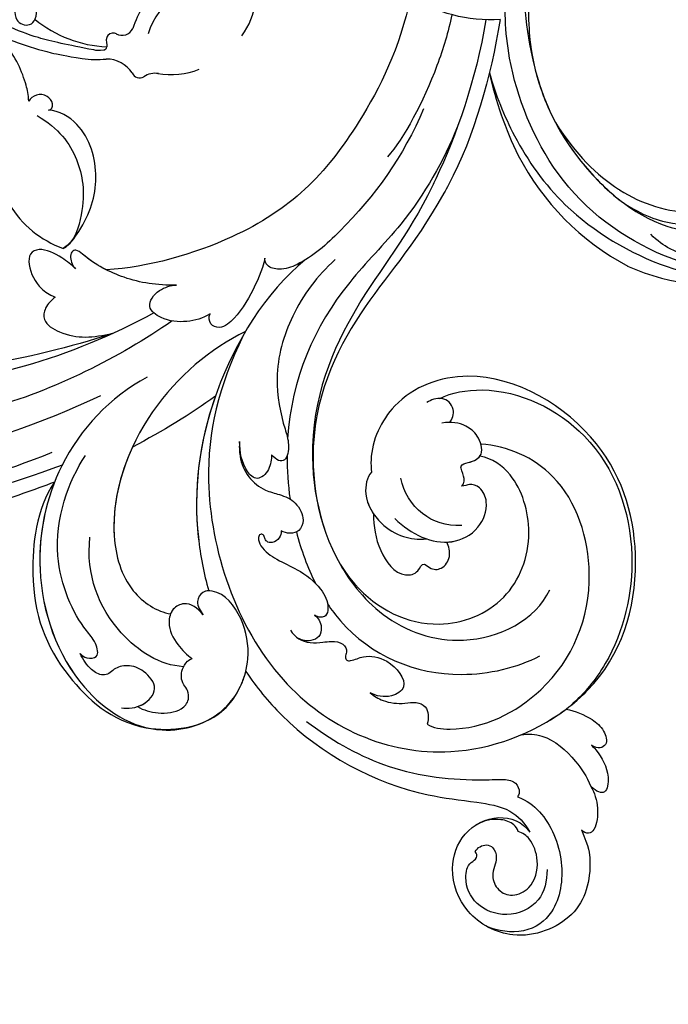
# Model space of a CAD drawing. Units: millimetres. Extents: x 26736 to 28416, y 420 to 1608.
# Drawn here: x 28250 to 28259, y 991 to 1006 of the extents above; entities that cross this region are included whole.
import ezdxf
from ezdxf.xclip import XClip

# ---------------------------------------------------------------- set-up
doc = ezdxf.new("R2010")
doc.units = ezdxf.units.MM
doc.header["$XCLIPFRAME"] = 2
doc.linetypes.add('HIDDEN', pattern=[9.525, 6.35, -3.175])
doc.layers.add('H&K Decorate', color=7, linetype='Continuous', lineweight=9)
doc.layers.add('H-06.木作(細線)', color=8, linetype='Continuous')

# ---------------------------------------------------------------- blocks, each defined once
blk = doc.blocks.new('SE-21050')
at = {"layer": 'H-06.木作(細線)'}
blk.add_arc((239.79, 25.39), 19.98, 262.9008, 298.3674, dxfattribs=at)
blk = doc.blocks.new('SE-21050-1')
at = {"layer": 'H-06.木作(細線)'}
for points, knots in [([(55867.88, -17922.29), (55867.21, -17919.9), (55865.2, -17916.89), (55860.62, -17913.43), (55852.13, -17916.08), (55849.08, -17923.14), (55851.09, -17929.11), (55855.74, -17932.03), (55860.98, -17930.96), (55862.68, -17927.89), (55862.53, -17926.3)], [0, 0, 0, 0, 2.683315, 11.833129, 20.50572, 27.131021, 32.994889, 37.744028, 42.465527, 46.874595, 46.874595, 46.874595, 46.874595]), ([(55864.22, -17930.83), (55864.87, -17929.72), (55865.63, -17926.52), (55863.99, -17920.7), (55859.01, -17916.07), (55853.84, -17916.24), (55851.17, -17919.02), (55850.5, -17920.38)], [0, 0, 0, 0, 3.544459, 10.651263, 16.817646, 20.985116, 24.833231, 24.833231, 24.833231, 24.833231]), ([(55861.19, -17921.15), (55860.27, -17919.99), (55857.76, -17918.11), (55853.18, -17919.41), (55850.9, -17923.35), (55851.79, -17926.72), (55853.75, -17928.29), (55855.13, -17927.9), (55855.52, -17928.52), (55855.5, -17928.83)], [0, 0, 0, 0, 3.923293, 8.452498, 12.580353, 16.352316, 18.500843, 19.467787, 20.245116, 20.245116, 20.245116, 20.245116]), ([(55855.5, -17928.83), (55856.06, -17929.08), (55857.16, -17928.83), (55857.73, -17927.72), (55857.23, -17926.45), (55856.13, -17925.71), (55855.01, -17925), (55854.42, -17923.01), (55855.54, -17921.12), (55858.4, -17920.48), (55861.08, -17922.42), (55862.17, -17925.42), (55861.78, -17926.79), (55861.44, -17927.31)], [0, 0, 0, 0, 1.550146, 2.545363, 3.857615, 5.051366, 6.450579, 8.384352, 10.37947, 12.737294, 16.382352, 19.391676, 21.29108, 21.29108, 21.29108, 21.29108]), ([(55855.5, -17928.83), (55856.06, -17929.08), (55857.16, -17928.83), (55857.73, -17927.72), (55857.23, -17926.45), (55856.13, -17925.71), (55855.01, -17925), (55854.42, -17923.01), (55855.54, -17921.12), (55858.4, -17920.48), (55861.08, -17922.42), (55862.17, -17925.42), (55861.78, -17926.79), (55861.44, -17927.31)], [0, 0, 0, 0, 1.550146, 2.545363, 3.857615, 5.051366, 6.450579, 8.384352, 10.37947, 12.737294, 16.382352, 19.391676, 21.29108, 21.29108, 21.29108, 21.29108]), ([(55872.4, -17925.85), (55872.26, -17924.92), (55871.53, -17923.19), (55869.64, -17921.25), (55868.25, -17921.18), (55867.92, -17921.89), (55867.88, -17922.29)], [0, 0, 0, 0, 2.875461, 5.493443, 6.554964, 7.592371, 7.592371, 7.592371, 7.592371]), ([(55875.85, -17929.91), (55875.88, -17929.65), (55875.96, -17928.11), (55875.51, -17925.74), (55873.24, -17923.62), (55872.52, -17924.82), (55872.4, -17925.85)], [1.32135, 1.32135, 1.32135, 1.32135, 2.074821, 5.783616, 7.907912, 9.795187, 9.795187, 9.795187, 9.795187]), ([(55869.68, -17936.73), (55870.53, -17936.29), (55872.43, -17934.42), (55873.12, -17930.28), (55872.82, -17927.23), (55872.4, -17925.85)], [0, 0, 0, 0, 2.789485, 8.273695, 11.742897, 11.742897, 11.742897, 11.742897]), ([(55847.38, -17965.7), (55847.14, -17963.28), (55847.1, -17953.74), (55851.82, -17941.85), (55859.24, -17934.19), (55862.6, -17930.42), (55862.8, -17927.62), (55862.53, -17926.3)], [56.453363, 56.453363, 56.453363, 56.453363, 64.014943, 85.816896, 92.195219, 96.634828, 100.386346, 100.386346, 100.386346, 100.386346]), ([(55861.44, -17927.31), (55861.59, -17927.64), (55861.66, -17928.6), (55860.5, -17930.4), (55858.97, -17931.24), (55857.7, -17931.44)], [0, 0, 0, 0, 1.047202, 2.752454, 5.730722, 5.730722, 5.730722, 5.730722]), ([(55876.28, -17935.62), (55877.06, -17934.7), (55877.99, -17932.97), (55878.45, -17930.47), (55877.47, -17928.33), (55876.12, -17929.01), (55875.85, -17929.91)], [2.741235, 2.741235, 2.741235, 2.741235, 6.334977, 8.411456, 10.248599, 12.18912, 12.18912, 12.18912, 12.18912]), ([(55849.34, -17955.7), (55850.24, -17952.01), (55852.94, -17944.37), (55859.17, -17937.67), (55863.62, -17934.24), (55865.21, -17932.94), (55865.14, -17931.42), (55864.54, -17930.93), (55864.22, -17930.83)], [0, 0, 0, 0, 11.383966, 23.808677, 26.710153, 28.428492, 29.6872, 30.648961, 30.648961, 30.648961, 30.648961]), ([(55874.72, -17999.51), (55868.09, -17996.39), (55856.56, -17987.92), (55846.56, -17961.87), (55857.2, -17940.62), (55870.93, -17935.86), (55876.28, -17935.62)], [0, 0, 0, 0, 18.920698, 45.239179, 69.423863, 85.085673, 85.085673, 85.085673, 85.085673]), ([(55876.28, -17935.62), (55877.53, -17935.57), (55885.32, -17935.77), (55896.15, -17943.15), (55903.5, -17959.27), (55897.35, -17976.98), (55885, -17981.35), (55878.44, -17978.22), (55876.6, -17975.74), (55876.32, -17975.29)], [85.081481, 85.081481, 85.081481, 85.081481, 88.73194, 107.918982, 125.098018, 143.472903, 153.755845, 161.270352, 162.874284, 162.874284, 162.874284, 162.874284]), ([(55889.2, -17977.07), (55890.82, -17976.72), (55896.96, -17973.27), (55902.77, -17960.49), (55897.24, -17945.4), (55886.43, -17937.07), (55879.34, -17935.67), (55876.98, -17935.6)], [0, 0, 0, 0, 5.811742, 20.13112, 36.887836, 51.171696, 58.271474, 58.271474, 58.271474, 58.271474]), ([(55861.18, -17945.53), (55861.41, -17944.68), (55865.17, -17940.7), (55877.13, -17937.93), (55890.27, -17945), (55895.92, -17959.23), (55892.04, -17966.8), (55889.55, -17969.11)], [0, 0, 0, 0, 3.223042, 15.730652, 32.143828, 45.341803, 55.804354, 55.804354, 55.804354, 55.804354]), ([(55861.09, -17965.72), (55861, -17964.8), (55860.74, -17957.81), (55865.67, -17948.29), (55874.77, -17943.79), (55878.04, -17943.1)], [67.359397, 67.359397, 67.359397, 67.359397, 70.051793, 87.979035, 98.430424, 98.430424, 98.430424, 98.430424]), ([(55858.04, -17953.36), (55858.16, -17952.72), (55858.71, -17951.18), (55860.18, -17949.67), (55861.89, -17948.73), (55862.77, -17947.1), (55861.8, -17945.97), (55861.18, -17945.53)], [0, 0, 0, 0, 1.95951, 4.812367, 6.206061, 7.461159, 9.710897, 9.710897, 9.710897, 9.710897]), ([(55858.04, -17953.36), (55858.16, -17952.72), (55858.71, -17951.18), (55860.18, -17949.67), (55861.89, -17948.73), (55862.77, -17947.1), (55861.8, -17945.97), (55861.18, -17945.53)], [0, 0, 0, 0, 1.95951, 4.812367, 6.206061, 7.461159, 9.710897, 9.710897, 9.710897, 9.710897]), ([(55865.72, -17969.16), (55865.17, -17966.7), (55864.85, -17959.45), (55871.11, -17949.19), (55880.61, -17946.98), (55884.46, -17948.91)], [0, 0, 0, 0, 9.393992, 20.025964, 32.990272, 32.990272, 32.990272, 32.990272]), ([(55855.23, -17966.17), (55855.04, -17965.09), (55855.67, -17963.51), (55857.35, -17962.35), (55858.48, -17961.67), (55859.53, -17960.58), (55859.25, -17959.36), (55858.49, -17959.07), (55858.29, -17958.45), (55859.07, -17957.94), (55860.71, -17957.57), (55862.85, -17955.15), (55862.74, -17950.72), (55859.55, -17951.1), (55858.36, -17952.51), (55858.04, -17953.36)], [0, 0, 0, 0, 3.103066, 4.705088, 5.852103, 7.263969, 8.469886, 9.157902, 9.627808, 10.249815, 12.154504, 15.150701, 19.090111, 21.29758, 24.195308, 24.195308, 24.195308, 24.195308]), ([(55855.23, -17966.17), (55855.04, -17965.09), (55855.67, -17963.51), (55857.35, -17962.35), (55858.48, -17961.67), (55859.53, -17960.58), (55859.25, -17959.36), (55858.49, -17959.07), (55858.29, -17958.45), (55859.07, -17957.94), (55860.71, -17957.57), (55862.85, -17955.15), (55862.74, -17950.72), (55859.55, -17951.1), (55858.36, -17952.51), (55858.04, -17953.36)], [0, 0, 0, 0, 3.103066, 4.705088, 5.852103, 7.263969, 8.469886, 9.157902, 9.627808, 10.249815, 12.154504, 15.150701, 19.090111, 21.29758, 24.195308, 24.195308, 24.195308, 24.195308]), ([(55924.92, -18011.15), (55918.93, -18005.89), (55912.02, -18001.78), (55899.48, -17995.89), (55888.9, -17994.15), (55871.83, -17985.26), (55863.16, -17966.59), (55868.73, -17954.06), (55879.24, -17950.59), (55887.47, -17955.27), (55890.65, -17962.9), (55889.5, -17966.73), (55888.46, -17968)], [10.173497, 10.173497, 10.173497, 10.173497, 28.727341, 29.843858, 52.398247, 74.559331, 91.054673, 103.481557, 112.779577, 121.717699, 129.346407, 134.200364, 134.200364, 134.200364, 134.200364]), ([(55924.92, -18011.15), (55918.93, -18005.89), (55912.02, -18001.78), (55899.48, -17995.89), (55888.9, -17994.15), (55871.83, -17985.26), (55863.16, -17966.59), (55868.73, -17954.06), (55879.24, -17950.59), (55887.47, -17955.27), (55890.65, -17962.9), (55889.5, -17966.73), (55888.46, -17968)], [10.173497, 10.173497, 10.173497, 10.173497, 28.727341, 29.843858, 52.398247, 74.559331, 91.054673, 103.481557, 112.779577, 121.717699, 129.346407, 134.200364, 134.200364, 134.200364, 134.200364]), ([(55926.36, -18009.99), (55920.65, -18005.04), (55913.97, -18000.24), (55898.97, -17994.27), (55889.02, -17993.29), (55871.83, -17985.26), (55863.16, -17966.59), (55868.73, -17954.06), (55879.24, -17950.59), (55887.47, -17955.27), (55890.65, -17962.9), (55889.5, -17966.73), (55888.46, -17968)], [9.447321, 9.447321, 9.447321, 9.447321, 28.727341, 29.843858, 52.398247, 74.559331, 91.054673, 103.481557, 112.779577, 121.717699, 129.346407, 134.200364, 134.200364, 134.200364, 134.200364]), ([(55873.08, -17970.96), (55872.07, -17969.74), (55870.48, -17967.05), (55870.2, -17962.65), (55872.59, -17961.32), (55874.12, -17962.2), (55874.23, -17960.59), (55875.43, -17959.7), (55877.33, -17960.24), (55877.95, -17961.51), (55878.09, -17962.12)], [0, 0, 0, 0, 4.818333, 9.401107, 11.106376, 12.320149, 13.141389, 14.706628, 16.595746, 18.456941, 18.456941, 18.456941, 18.456941]), ([(55873.08, -17970.96), (55872.07, -17969.74), (55870.48, -17967.05), (55870.2, -17962.65), (55872.59, -17961.32), (55874.12, -17962.2), (55874.23, -17960.59), (55875.43, -17959.7), (55877.33, -17960.24), (55877.95, -17961.51), (55878.09, -17962.12)], [0, 0, 0, 0, 4.818333, 9.401107, 11.106376, 12.320149, 13.141389, 14.706628, 16.595746, 18.456941, 18.456941, 18.456941, 18.456941]), ([(55873.08, -17970.96), (55872.07, -17969.74), (55870.48, -17967.05), (55870.2, -17962.65), (55872.59, -17961.32), (55874.12, -17962.2), (55874.23, -17960.59), (55875.43, -17959.7), (55877.33, -17960.24), (55877.95, -17961.51), (55878.09, -17962.12)], [0, 0, 0, 0, 4.818333, 9.401107, 11.106376, 12.320149, 13.141389, 14.706628, 16.595746, 18.456941, 18.456941, 18.456941, 18.456941]), ([(55874.84, -17968.73), (55875.11, -17965.84), (55877.13, -17961.64), (55882.25, -17960.54), (55885.36, -17962.29), (55886.08, -17964.67), (55885.29, -17966.13), (55884.52, -17966.21), (55884.16, -17966.51)], [0, 0, 0, 0, 7.851102, 11.906202, 15.427347, 17.492245, 18.950342, 19.918647, 19.918647, 19.918647, 19.918647]), ([(55878.09, -17962.12), (55878.26, -17961.99), (55879.52, -17961.13), (55882.25, -17960.54), (55885.36, -17962.29), (55886.08, -17964.67), (55885.29, -17966.13), (55884.52, -17966.21), (55884.16, -17966.51)], [7.196354, 7.196354, 7.196354, 7.196354, 7.851102, 11.906202, 15.427347, 17.492245, 18.950342, 19.918647, 19.918647, 19.918647, 19.918647]), ([(55878.09, -17962.12), (55878.26, -17961.99), (55879.52, -17961.13), (55882.25, -17960.54), (55885.36, -17962.29), (55886.08, -17964.67), (55885.29, -17966.13), (55884.52, -17966.21), (55884.16, -17966.51)], [7.196354, 7.196354, 7.196354, 7.196354, 7.851102, 11.906202, 15.427347, 17.492245, 18.950342, 19.918647, 19.918647, 19.918647, 19.918647]), ([(55880.95, -17962.57), (55879.3, -17963.77), (55877.42, -17966.79), (55877.84, -17970.71), (55878.75, -17972.28)], [0, 0, 0, 0, 5.220205, 10.628772, 10.628772, 10.628772, 10.628772]), ([(55843.83, -18000.34), (55839.74, -17999.12), (55831.78, -17991.41), (55828.42, -17981.89), (55830.28, -17968.55), (55840.57, -17962.31), (55845.85, -17964.55), (55847.38, -17965.7)], [18.062505, 18.062505, 18.062505, 18.062505, 29.445943, 45.754894, 57.759538, 66.541663, 72.200599, 72.200599, 72.200599, 72.200599]), ([(55861.68, -18003.22), (55856.36, -18004.27), (55845.94, -18002.93), (55833.58, -17992.96), (55828.33, -17978.76), (55832.26, -17966.42), (55841.73, -17962.57), (55848.51, -17965.75), (55851.66, -17971.24), (55851.73, -17975.68), (55849.61, -17977.39), (55847.91, -17976.69), (55847.82, -17975.51), (55847.77, -17974.83)], [0, 0, 0, 0, 15.78388, 29.445943, 45.754894, 57.759538, 66.541663, 73.818966, 78.855179, 83.963912, 85.262202, 86.629743, 88.524657, 88.524657, 88.524657, 88.524657]), ([(55843.83, -18000.34), (55840.47, -17998.47), (55833.29, -17992.19), (55828.33, -17978.76), (55832.26, -17966.42), (55841.73, -17962.57), (55848.51, -17965.75), (55851.66, -17971.24), (55851.73, -17975.68), (55849.61, -17977.39), (55847.91, -17976.69), (55847.82, -17975.51), (55847.77, -17974.83)], [18.062505, 18.062505, 18.062505, 18.062505, 29.445943, 45.754894, 57.759538, 66.541663, 73.818966, 78.855179, 83.963912, 85.262202, 86.629743, 88.524657, 88.524657, 88.524657, 88.524657]), ([(55858.86, -17965.67), (55858.94, -17965.38), (55858.98, -17964.76), (55858.58, -17963.79), (55857.62, -17963), (55856.19, -17963.41), (55855.56, -17964.16), (55855.35, -17964.63)], [0, 0, 0, 0, 0.860605, 1.847249, 3.045318, 4.204697, 5.805076, 5.805076, 5.805076, 5.805076]), ([(55858.86, -17965.67), (55858.94, -17965.38), (55858.98, -17964.76), (55858.58, -17963.79), (55857.62, -17963), (55856.19, -17963.41), (55855.56, -17964.16), (55855.35, -17964.63)], [0, 0, 0, 0, 0.860605, 1.847249, 3.045318, 4.204697, 5.805076, 5.805076, 5.805076, 5.805076]), ([(55876.32, -17975.29), (55875.44, -17975.17), (55873.29, -17973.51), (55872.77, -17969.52), (55873.96, -17966.31), (55875.36, -17964.73), (55876.35, -17964.08)], [0, 0, 0, 0, 2.983945, 7.217872, 10.625809, 13.437553, 13.437553, 13.437553, 13.437553]), ([(55862.46, -17976.85), (55862.26, -17976.6), (55861.71, -17976.17), (55860.65, -17976.23), (55860.09, -17976.9), (55860.17, -17977.44), (55860.43, -17977.9), (55860.08, -17978.33), (55859.41, -17977.95), (55859.02, -17976.44), (55859.63, -17974.24), (55861.11, -17971.42), (55861.86, -17968.25), (55861.28, -17965.58), (55859.81, -17964.39), (55859.07, -17965.1), (55858.86, -17965.67)], [0, 0, 0, 0, 0.933881, 2.027626, 2.77099, 3.263403, 3.716069, 4.099633, 4.61664, 5.694644, 8.416265, 11.371862, 15.253061, 17.860841, 18.974188, 20.439453, 20.439453, 20.439453, 20.439453]), ([(55862.46, -17976.85), (55862.26, -17976.6), (55861.71, -17976.17), (55860.65, -17976.23), (55860.09, -17976.9), (55860.17, -17977.44), (55860.43, -17977.9), (55860.08, -17978.33), (55859.41, -17977.95), (55859.02, -17976.44), (55859.63, -17974.24), (55861.11, -17971.42), (55861.86, -17968.25), (55861.28, -17965.58), (55859.81, -17964.39), (55859.07, -17965.1), (55858.86, -17965.67)], [0, 0, 0, 0, 0.933881, 2.027626, 2.77099, 3.263403, 3.716069, 4.099633, 4.61664, 5.694644, 8.416265, 11.371862, 15.253061, 17.860841, 18.974188, 20.439453, 20.439453, 20.439453, 20.439453]), ([(55884.16, -17966.51), (55884.42, -17966.51), (55885.1, -17966.84), (55885.31, -17967.76), (55885.78, -17968.82), (55887.16, -17968.06), (55889, -17967.64), (55890.09, -17970.14), (55889.52, -17972.65), (55888.49, -17973.78), (55887.37, -17974.43)], [0, 0, 0, 0, 0.754483, 2.075746, 2.706121, 3.719344, 5.820573, 8.191835, 10.124429, 13.327811, 13.327811, 13.327811, 13.327811]), ([(55884.16, -17966.51), (55884.42, -17966.51), (55885.1, -17966.84), (55885.31, -17967.76), (55885.78, -17968.82), (55887.16, -17968.06), (55889, -17967.64), (55890.09, -17970.14), (55889.52, -17972.65), (55888.49, -17973.78), (55887.37, -17974.43)], [0, 0, 0, 0, 0.754483, 2.075746, 2.706121, 3.719344, 5.820573, 8.191835, 10.124429, 13.327811, 13.327811, 13.327811, 13.327811]), ([(55884.16, -17966.51), (55884.42, -17966.51), (55885.1, -17966.84), (55885.31, -17967.76), (55885.78, -17968.82), (55887.03, -17968.13), (55887.97, -17967.88), (55888.46, -17968)], [0, 0, 0, 0, 0.754483, 2.075746, 2.706121, 3.719344, 5.460366, 5.460366, 5.460366, 5.460366]), ([(55833.66, -17971.06), (55833.97, -17970.22), (55835.11, -17968.55), (55837.41, -17967.08), (55839.22, -17967.29), (55840.08, -17968.48), (55840.02, -17969.98), (55840.91, -17971.07), (55842.13, -17971.53), (55842.86, -17971.49), (55843.07, -17971.38)], [0, 0, 0, 0, 2.796382, 5.855082, 7.513631, 8.535401, 9.387059, 11.638607, 12.957864, 13.611168, 13.611168, 13.611168, 13.611168]), ([(55833.66, -17971.06), (55833.97, -17970.22), (55835.11, -17968.55), (55837.41, -17967.08), (55839.22, -17967.29), (55840.08, -17968.48), (55840.02, -17969.98), (55840.91, -17971.07), (55842.13, -17971.53), (55842.86, -17971.49), (55843.07, -17971.38)], [0, 0, 0, 0, 2.796382, 5.855082, 7.513631, 8.535401, 9.387059, 11.638607, 12.957864, 13.611168, 13.611168, 13.611168, 13.611168]), ([(55831.96, -17972.26), (55832.52, -17971.61), (55834.22, -17970.51), (55837.37, -17971.04), (55837.39, -17974.09), (55836.32, -17975.98), (55834.62, -17976.83), (55833.58, -17976.64), (55832.48, -17977.17), (55831.93, -17978.81), (55832.08, -17980.24), (55832.29, -17981.11)], [0, 0, 0, 0, 2.712102, 5.30967, 7.996273, 10.287032, 11.991625, 12.911185, 13.724634, 15.456919, 18.041627, 18.041627, 18.041627, 18.041627]), ([(55833.66, -17971.06), (55833.89, -17970.98), (55835.03, -17970.64), (55837.37, -17971.04), (55837.39, -17974.09), (55836.32, -17975.98), (55834.62, -17976.83), (55833.58, -17976.64), (55832.48, -17977.17), (55831.93, -17978.81), (55832.08, -17980.24), (55832.29, -17981.11)], [2.042885, 2.042885, 2.042885, 2.042885, 2.712102, 5.30967, 7.996273, 10.287032, 11.991625, 12.911185, 13.724634, 15.456919, 18.041627, 18.041627, 18.041627, 18.041627]), ([(55841.54, -17971.28), (55839.31, -17973.33), (55836.84, -17980.8), (55839.34, -17988.54), (55842.83, -17991.91)], [0, 0, 0, 0, 9.386805, 21.826736, 21.826736, 21.826736, 21.826736]), ([(55847.77, -17974.83), (55847.8, -17975.97), (55847.33, -17977.62), (55845.1, -17978.1), (55843.26, -17976.75), (55842.61, -17974.1), (55842.86, -17972.15), (55843.07, -17971.38)], [0, 0, 0, 0, 2.898253, 4.503085, 6.399127, 9.458243, 12.09366, 12.09366, 12.09366, 12.09366]), ([(55847.77, -17974.83), (55847.8, -17975.97), (55847.33, -17977.62), (55845.1, -17978.1), (55843.26, -17976.75), (55842.61, -17974.1), (55842.86, -17972.15), (55843.07, -17971.38)], [0, 0, 0, 0, 2.898253, 4.503085, 6.399127, 9.458243, 12.09366, 12.09366, 12.09366, 12.09366]), ([(55876.32, -17975.29), (55875.44, -17975.17), (55873.74, -17973.86), (55873.17, -17971.9), (55873.08, -17970.96)], [0, 0, 0, 0, 2.983945, 5.686329, 5.686329, 5.686329, 5.686329]), ([(55876.32, -17975.29), (55875.44, -17975.17), (55873.74, -17973.86), (55873.17, -17971.9), (55873.08, -17970.96)], [0, 0, 0, 0, 2.983945, 5.686329, 5.686329, 5.686329, 5.686329]), ([(55888.16, -17973.9), (55888.77, -17973.9), (55889.99, -17974.8), (55889.82, -17977.07), (55888.17, -17977.65), (55887.56, -17977.71)], [0, 0, 0, 0, 1.779953, 3.805653, 5.596643, 5.596643, 5.596643, 5.596643]), ([(55888.16, -17973.9), (55888.77, -17973.9), (55889.99, -17974.8), (55889.82, -17977.07), (55888.17, -17977.65), (55887.56, -17977.71)], [0, 0, 0, 0, 1.779953, 3.805653, 5.596643, 5.596643, 5.596643, 5.596643]), ([(55847.77, -17974.83), (55847.8, -17975.97), (55847.33, -17977.62), (55845.5, -17978.01), (55844.79, -17977.75), (55844.59, -17977.63)], [0, 0, 0, 0, 2.898253, 4.503085, 5.236982, 5.236982, 5.236982, 5.236982]), ([(55850.3, -17976.79), (55850.08, -17976.97), (55849.44, -17977.32), (55847.91, -17976.69), (55847.82, -17975.51), (55847.77, -17974.83)], [84.414308, 84.414308, 84.414308, 84.414308, 85.262202, 86.629743, 88.524657, 88.524657, 88.524657, 88.524657]), ([(55865.67, -17989.21), (55865.22, -17988.77), (55864.16, -17987.42), (55863.44, -17985.02), (55863.99, -17982.33), (55865.39, -17980.56), (55866.43, -17978.55), (55865.89, -17976.1), (55864.35, -17975.24), (55863.12, -17975.75), (55862.61, -17976.48), (55862.46, -17976.85)], [0, 0, 0, 0, 1.87771, 4.854786, 7.588575, 9.519017, 11.893795, 14.277133, 15.847565, 17.144968, 18.255633, 18.255633, 18.255633, 18.255633]), ([(55865.67, -17989.21), (55865.22, -17988.77), (55864.16, -17987.42), (55863.44, -17985.02), (55863.99, -17982.33), (55865.39, -17980.56), (55866.43, -17978.55), (55865.89, -17976.1), (55864.35, -17975.24), (55863.12, -17975.75), (55862.61, -17976.48), (55862.46, -17976.85)], [0, 0, 0, 0, 1.87771, 4.854786, 7.588575, 9.519017, 11.893795, 14.277133, 15.847565, 17.144968, 18.255633, 18.255633, 18.255633, 18.255633]), ([(55887.12, -18001.97), (55880.52, -18002.02), (55865.95, -17996.86), (55855.25, -17986.37), (55851.23, -17978.95), (55850.3, -17976.79)], [0, 0, 0, 0, 18.295129, 37.122874, 44.447382, 44.447382, 44.447382, 44.447382]), ([(55887.12, -18001.97), (55880.52, -18002.02), (55865.95, -17996.86), (55855.25, -17986.37), (55851.23, -17978.95), (55850.3, -17976.79)], [0, 0, 0, 0, 18.295129, 37.122874, 44.447382, 44.447382, 44.447382, 44.447382]), ([(55866.97, -17995.73), (55861.26, -17992.26), (55855.15, -17986.2), (55851.23, -17978.95), (55850.3, -17976.79)], [18.885979, 18.885979, 18.885979, 18.885979, 37.122874, 44.447382, 44.447382, 44.447382, 44.447382]), ([(55875.26, -17999.72), (55870.38, -18000.84), (55859.32, -18000.91), (55846.13, -17993.13), (55841.93, -17983.57), (55843.4, -17978.97), (55844.59, -17977.63)], [0, 0, 0, 0, 16.335921, 32.676593, 40.294429, 46.344584, 46.344584, 46.344584, 46.344584]), ([(55875.26, -17999.72), (55870.38, -18000.84), (55859.32, -18000.91), (55846.13, -17993.13), (55841.93, -17983.57), (55843.4, -17978.97), (55844.59, -17977.63)], [0, 0, 0, 0, 16.335921, 32.676593, 40.294429, 46.344584, 46.344584, 46.344584, 46.344584]), ([(55854.49, -17997.44), (55850.88, -17995.69), (55845.43, -17991.53), (55841.93, -17983.57), (55843.4, -17978.97), (55844.59, -17977.63)], [21.350828, 21.350828, 21.350828, 21.350828, 32.676593, 40.294429, 46.344584, 46.344584, 46.344584, 46.344584]), ([(55832.29, -17981.11), (55832.31, -17980.77), (55832.53, -17979.96), (55833.93, -17979.01), (55834.88, -17981.19), (55834.61, -17984.76), (55837.25, -17994.44), (55845.35, -17999.32), (55849.08, -18000.45)], [0, 0, 0, 0, 1.035731, 2.31748, 4.107771, 6.521075, 16.87269, 29.84354, 29.84354, 29.84354, 29.84354]), ([(55832.29, -17981.11), (55832.31, -17980.77), (55832.53, -17979.96), (55833.93, -17979.01), (55834.88, -17981.19), (55834.61, -17984.76), (55837.25, -17994.44), (55845.35, -17999.32), (55849.08, -18000.45)], [0, 0, 0, 0, 1.035731, 2.31748, 4.107771, 6.521075, 16.87269, 29.84354, 29.84354, 29.84354, 29.84354]), ([(55867.76, -17985.26), (55867.39, -17984.81), (55866.33, -17983.77), (55864.08, -17983.72), (55863.76, -17986.33), (55864.82, -17988.18), (55865.67, -17989.21)], [0, 0, 0, 0, 1.83306, 3.785656, 5.541647, 9.559068, 9.559068, 9.559068, 9.559068]), ([(55867.76, -17985.26), (55867.39, -17984.81), (55866.33, -17983.77), (55864.08, -17983.72), (55863.76, -17986.33), (55864.82, -17988.18), (55865.67, -17989.21)], [0, 0, 0, 0, 1.83306, 3.785656, 5.541647, 9.559068, 9.559068, 9.559068, 9.559068]), ([(55890.13, -17999.55), (55887.05, -17999.4), (55881.27, -17997.95), (55874.55, -17993.31), (55871.66, -17987.99), (55870.53, -17984.91), (55868.48, -17983.07), (55867.74, -17984.3), (55867.76, -17985.26)], [0, 0, 0, 0, 9.109887, 17.468628, 24.136727, 26.281922, 28.329284, 30.316804, 30.316804, 30.316804, 30.316804]), ([(55890.13, -17999.55), (55887.05, -17999.4), (55881.27, -17997.95), (55874.55, -17993.31), (55871.66, -17987.99), (55870.53, -17984.91), (55868.48, -17983.07), (55867.74, -17984.3), (55867.76, -17985.26)], [0, 0, 0, 0, 9.109887, 17.468628, 24.136727, 26.281922, 28.329284, 30.316804, 30.316804, 30.316804, 30.316804]), ([(55913.31, -18002.8), (55909.14, -18000.5), (55901.18, -17997.44), (55885.45, -17996.1), (55876, -17991.22), (55870.7, -17985.55)], [0, 0, 0, 0, 14.408435, 24.356941, 46.59861, 46.59861, 46.59861, 46.59861]), ([(55843.83, -18000.34), (55841.08, -18001.24), (55830.17, -18005.26), (55817.1, -18013.35), (55803.9, -18022.74), (55795.36, -18028.51), (55787.88, -18030.77), (55784.49, -18030.76), (55783.85, -18032.13), (55785.66, -18033.68), (55786.54, -18033.47), (55786.92, -18033.54)], [23.819782, 23.819782, 23.819782, 23.819782, 32.214461, 57.194112, 66.640037, 82.782775, 87.855851, 90.261032, 92.242533, 93.660667, 95.953622, 95.953622, 95.953622, 95.953622]), ([(55845.99, -18001.41), (55831.43, -18006.51), (55820.58, -18013.4), (55807.74, -18024.59), (55797.74, -18033.05), (55789.2, -18038.08), (55784.73, -18040.22), (55782.26, -18039.32), (55781.78, -18038.82)], [0.020146, 0.020146, 0.020146, 0.020146, 15.298865, 30.815883, 50.718848, 54.653573, 60.618321, 62.916539, 62.916539, 62.916539, 62.916539]), ([(55883.24, -18005.44), (55881.95, -18004.41), (55879.07, -18003), (55875.07, -18001.66), (55872.92, -18002.11), (55872.2, -18003.29), (55872.74, -18004.15), (55873.18, -18004.38)], [0, 0, 0, 0, 4.865796, 9.753248, 11.101493, 12.457536, 13.704575, 13.704575, 13.704575, 13.704575]), ([(55883.24, -18005.44), (55881.95, -18004.41), (55879.07, -18003), (55875.07, -18001.66), (55872.92, -18002.11), (55872.2, -18003.29), (55872.74, -18004.15), (55873.18, -18004.38)], [0, 0, 0, 0, 4.865796, 9.753248, 11.101493, 12.457536, 13.704575, 13.704575, 13.704575, 13.704575]), ([(55911.38, -18007.35), (55905.48, -18004.29), (55897.16, -18002.05), (55887.34, -18001.62), (55883.92, -18002.81), (55882.72, -18004.34), (55882.99, -18005.2), (55883.24, -18005.44)], [0, 0, 0, 0, 19.203205, 26.207011, 28.631801, 30.231284, 31.221964, 31.221964, 31.221964, 31.221964]), ([(55887.12, -18001.97), (55886.72, -18002.02), (55885.54, -18002.24), (55883.92, -18002.81), (55882.72, -18004.34), (55882.99, -18005.2), (55883.24, -18005.44)], [24.99074, 24.99074, 24.99074, 24.99074, 26.207011, 28.631801, 30.231284, 31.221964, 31.221964, 31.221964, 31.221964]), ([(55846, -18003.52), (55839.8, -18005.35), (55825.12, -18011.72), (55806.01, -18026.83), (55793.35, -18039.31), (55777.92, -18045.84), (55767.87, -18043.87), (55765.22, -18039.94), (55765.02, -18039.59)], [0, 0, 0, 0, 20.43777, 43.052998, 63.007131, 78.862705, 92.749511, 94.021029, 94.021029, 94.021029, 94.021029]), ([(55873.18, -18004.38), (55872.1, -18004.53), (55870.07, -18005.44), (55867.99, -18007.46), (55867.25, -18010.48), (55870.04, -18011.18), (55871.63, -18010.45), (55872.22, -18010.01)], [0, 0, 0, 0, 3.206148, 6.600053, 8.782516, 11.288911, 13.559856, 13.559856, 13.559856, 13.559856]), ([(55873.18, -18004.38), (55872.1, -18004.53), (55870.07, -18005.44), (55867.99, -18007.46), (55867.25, -18010.48), (55870.04, -18011.18), (55871.63, -18010.45), (55872.22, -18010.01)], [0, 0, 0, 0, 3.206148, 6.600053, 8.782516, 11.288911, 13.559856, 13.559856, 13.559856, 13.559856]), ([(55855.51, -18005.17), (55839.15, -18009.45), (55808.72, -18023.7), (55781.95, -18058.02), (55782.09, -18086.61), (55786.3, -18099.92), (55793.08, -18106.57), (55797.8, -18106.12), (55800.14, -18102.18), (55799.75, -18099.54), (55799.04, -18098.61), (55798.71, -18098.47)], [0, 0, 0, 0, 50.577913, 100.717039, 118.919781, 134.305756, 140.021377, 144.555856, 148.761913, 151.034957, 152.179314, 152.179314, 152.179314, 152.179314]), ([(55921.94, -18014.44), (55920.18, -18013.04), (55914.28, -18009.05), (55906.96, -18005.99), (55903.82, -18005.53)], [11.934846, 11.934846, 11.934846, 11.934846, 18.531707, 32.598755, 32.598755, 32.598755, 32.598755]), ([(55868.81, -18006.8), (55860.5, -18007.49), (55840.47, -18011.88), (55823.74, -18024.7), (55817.05, -18032.01)], [0, 0, 0, 0, 26.383322, 58.503425, 58.503425, 58.503425, 58.503425]), ([(55919.26, -18019.62), (55914.01, -18015.37), (55900, -18009.18), (55885.8, -18007.76), (55870.76, -18014.12), (55866.45, -18017.31)], [7.026403, 7.026403, 7.026403, 7.026403, 23.030652, 49.228978, 65.781896, 65.781896, 65.781896, 65.781896]), ([(55919.26, -18019.62), (55914.01, -18015.37), (55900, -18009.18), (55885.8, -18007.76), (55870.76, -18014.12), (55866.45, -18017.31)], [7.026403, 7.026403, 7.026403, 7.026403, 23.030652, 49.228978, 65.781896, 65.781896, 65.781896, 65.781896]), ([(55919.26, -18019.62), (55914.01, -18015.37), (55900, -18009.18), (55885.8, -18007.76), (55870.76, -18014.12), (55866.45, -18017.31)], [7.026403, 7.026403, 7.026403, 7.026403, 23.030652, 49.228978, 65.781896, 65.781896, 65.781896, 65.781896]), ([(55867.66, -18009.09), (55855.55, -18011.47), (55834.64, -18020.18), (55813.69, -18044.24), (55811.78, -18060.7), (55813.21, -18066.07), (55811.88, -18066.65), (55811.15, -18066.14), (55810.93, -18065.78)], [0, 0, 0, 0, 36.61584, 69.503213, 84.372786, 85.808482, 86.874312, 88.013133, 88.013133, 88.013133, 88.013133]), ([(55867.66, -18009.09), (55855.55, -18011.47), (55834.64, -18020.18), (55813.69, -18044.24), (55811.78, -18060.7), (55813.21, -18066.07), (55811.88, -18066.65), (55811.15, -18066.14), (55810.93, -18065.78)], [0, 0, 0, 0, 36.61584, 69.503213, 84.372786, 85.808482, 86.874312, 88.013133, 88.013133, 88.013133, 88.013133]), ([(55872.22, -18010.01), (55870.21, -18011.58), (55867.49, -18014.65), (55865.63, -18018.98), (55865.19, -18021.8), (55864.46, -18022.03), (55863.57, -18021.27), (55863.43, -18020.46), (55863.46, -18019.94)], [0, 0, 0, 0, 6.856844, 12.920987, 13.961982, 14.625352, 15.331232, 16.922967, 16.922967, 16.922967, 16.922967]), ([(55872.22, -18010.01), (55870.21, -18011.58), (55867.49, -18014.65), (55865.63, -18018.98), (55865.19, -18021.8), (55864.46, -18022.03), (55863.57, -18021.27), (55863.43, -18020.46), (55863.46, -18019.94)], [0, 0, 0, 0, 6.856844, 12.920987, 13.961982, 14.625352, 15.331232, 16.922967, 16.922967, 16.922967, 16.922967]), ([(55861.8, -18010.44), (55851.07, -18014.64), (55829.62, -18027.04), (55816.03, -18045.38), (55814.18, -18061.71), (55814.77, -18066.36), (55813.16, -18067.65), (55811.57, -18066.63), (55811.31, -18066)], [5.995779, 5.995779, 5.995779, 5.995779, 36.61584, 69.503213, 84.372786, 85.808482, 86.874312, 88.013133, 88.013133, 88.013133, 88.013133]), ([(55859.1, -18018.77), (55858.5, -18018.8), (55857.25, -18018.67), (55855.69, -18017.31), (55857.24, -18013.05), (55859.56, -18011.67), (55861.83, -18010.42)], [0, 0, 0, 0, 1.853981, 3.384005, 5.808532, 12.647423, 12.647423, 12.647423, 12.647423]), ([(55859.1, -18018.77), (55858.5, -18018.8), (55857.25, -18018.67), (55855.69, -18017.31), (55857.24, -18013.05), (55859.56, -18011.67), (55861.83, -18010.42)], [0, 0, 0, 0, 1.853981, 3.384005, 5.808532, 12.647423, 12.647423, 12.647423, 12.647423]), ([(55859.1, -18018.77), (55858.5, -18018.8), (55857.25, -18018.67), (55855.69, -18017.31), (55857.24, -18013.05), (55859.56, -18011.67), (55861.83, -18010.42)], [0, 0, 0, 0, 1.853981, 3.384005, 5.808532, 12.647423, 12.647423, 12.647423, 12.647423]), ([(55866.45, -18017.31), (55865.97, -18018.39), (55865.49, -18019.9), (55865.19, -18021.8), (55864.46, -18022.03), (55863.57, -18021.27), (55863.43, -18020.46), (55863.46, -18019.94)], [9.387772, 9.387772, 9.387772, 9.387772, 12.920987, 13.961982, 14.625352, 15.331232, 16.922967, 16.922967, 16.922967, 16.922967]), ([(55863.46, -18019.94), (55863.38, -18020.65), (55863.04, -18022.33), (55861.87, -18024.9), (55860.12, -18025.36), (55858.61, -18023.65), (55858.21, -18021.2), (55858.67, -18019.53), (55859.1, -18018.77)], [0, 0, 0, 0, 2.183159, 5.04067, 6.502847, 7.946747, 11.565994, 13.603709, 13.603709, 13.603709, 13.603709]), ([(55863.46, -18019.94), (55863.38, -18020.65), (55863.04, -18022.33), (55861.87, -18024.9), (55860.12, -18025.36), (55858.61, -18023.65), (55858.21, -18021.2), (55858.67, -18019.53), (55859.1, -18018.77)], [0, 0, 0, 0, 2.183159, 5.04067, 6.502847, 7.946747, 11.565994, 13.603709, 13.603709, 13.603709, 13.603709]), ([(55863.46, -18019.94), (55863.38, -18020.65), (55863.04, -18022.33), (55861.87, -18024.9), (55860.12, -18025.36), (55858.61, -18023.65), (55858.21, -18021.2), (55858.67, -18019.53), (55859.1, -18018.77)], [0, 0, 0, 0, 2.183159, 5.04067, 6.502847, 7.946747, 11.565994, 13.603709, 13.603709, 13.603709, 13.603709])]:
    blk.add_open_spline(points, degree=3, knots=knots, dxfattribs=at)
for points in [[(55873.78, -17935.85), (55874.61, -17935.73), (55875.45, -17935.66), (55876.28, -17935.62)], [(55863.9, -17975.49), (55862.88, -17973.3), (55862.08, -17971.03), (55861.58, -17968.76)], [(55869.24, -17983.89), (55868.06, -17982.46), (55866.95, -17980.92), (55865.95, -17979.29)], [(55866.97, -17995.73), (55862.97, -17995.96), (55858.84, -17996.54), (55854.49, -17997.44)], [(55866.97, -17995.73), (55862.97, -17995.96), (55858.84, -17996.54), (55854.49, -17997.44)], [(55866.97, -17995.73), (55862.97, -17995.96), (55858.84, -17996.54), (55854.49, -17997.44)]]:
    blk.add_open_spline(points, degree=3, dxfattribs=at)
blk = doc.blocks.new('SE-21134-4')
at = {"layer": 'H-06.木作(細線)'}
for centre, radius, start, end in [((-24.59, 17.25), 29.82, 26.6701, 62.1467), ((-20.76, 16.88), 18.18, 17.4188, 49.8995), ((-29.42, 17.64), 34.05, 348.0584, 22.4434), ((-41.84, 21.4), 47, 332.8194, 346.7084)]:
    blk.add_arc(centre, radius, start, end, dxfattribs=at)
for points, knots in [([(0, 0), (1.16, 2.65), (3.2, 9.04), (4.01, 20.74), (-0.73, 33.79), (-8.62, 42.67), (-15.54, 46.85), (-20.44, 48.22), (-22.37, 50.71), (-22.64, 53.38), (-21.41, 55.07), (-20.17, 55.59), (-19.47, 55.53)], [72.405086, 72.405086, 72.405086, 72.405086, 80.904168, 91.765304, 106.636553, 118.923545, 127.250306, 130.317678, 133.51372, 135.761714, 137.314143, 139.068391, 139.068391, 139.068391, 139.068391]), ([(-18.05, 46.35), (-16.17, 45.86), (-12.78, 43.92), (-7.38, 40.04), (-0.58, 30.88), (3.08, 16.44), (-1.97, 0.88), (-6.94, -5.44), (-9.24, -7.79)], [0, 0, 0, 0, 4.917486, 10.852871, 20.826267, 37.848836, 53.199068, 63.554968, 63.554968, 63.554968, 63.554968]), ([(-21.21, -14.61), (-19.63, -13.67), (-16.78, -11.74), (-10.66, -6.62), (-4.21, 3.07), (-0.95, 14.79), (-3.1, 29.18), (-10.41, 35.62), (-15.78, 36.45), (-19.25, 36.45), (-21.81, 39.26), (-18.95, 42.17), (-12.76, 42.57), (-6.89, 38.23), (-3.71, 33.05), (-2.96, 30.56), (-2.89, 29.37)], [156.103907, 156.103907, 156.103907, 156.103907, 161.49597, 166.195021, 179.767905, 194.854738, 207.784748, 216.215385, 220.257786, 223.784583, 226.455007, 228.988771, 233.470468, 243.286251, 248.381018, 251.389912, 251.389912, 251.389912, 251.389912]), ([(-14.22, 36.17), (-14.8, 36.26), (-16.56, 36.45), (-19.25, 36.45), (-21.81, 39.26), (-18.95, 42.17), (-12.76, 42.57), (-6.89, 38.23), (-3.71, 33.05), (-2.96, 30.56), (-2.89, 29.37)], [218.536418, 218.536418, 218.536418, 218.536418, 220.257786, 223.784583, 226.455007, 228.988771, 233.470468, 243.286251, 248.381018, 251.389912, 251.389912, 251.389912, 251.389912]), ([(-2.63, 23.61), (-3.38, 26.19), (-5.79, 31.23), (-14.19, 35.75), (-22.73, 33.36), (-25.95, 30.43), (-27.56, 27.19), (-27.06, 24.78), (-26.59, 24.27)], [0, 0, 0, 0, 7.068961, 17.09667, 24.700515, 28.996006, 31.913598, 34.227009, 34.227009, 34.227009, 34.227009]), ([(-2.63, 23.61), (-3.38, 26.19), (-5.79, 31.23), (-14.19, 35.75), (-22.73, 33.36), (-25.95, 30.43), (-27.56, 27.19), (-27.06, 24.78), (-26.59, 24.27)], [0, 0, 0, 0, 7.068961, 17.09667, 24.700515, 28.996006, 31.913598, 34.227009, 34.227009, 34.227009, 34.227009]), ([(-4.85, 3.4), (-3, 7.44), (-1.46, 13.42), (-2.07, 21.16), (-2.63, 23.61)], [180.731199, 180.731199, 180.731199, 180.731199, 194.854738, 201.659723, 201.659723, 201.659723, 201.659723]), ([(-2.53, 10.36), (-1.93, 15.25), (-2.33, 19.12), (-3.42, 22.32), (-3.41, 22.33)], [0, 0, 0, 0, 7.737405, 7.910856, 7.910856, 7.910856, 7.910856]), ([(-28.25, -16.73), (-25.41, -15.77), (-20.08, -13.16), (-12.81, -7.74), (-8.98, -3.16), (-6.17, 0.77), (-4.85, 3.4)], [25.00128, 25.00128, 25.00128, 25.00128, 34.12617, 42.898823, 51.28756, 54.224164, 54.224164, 54.224164, 54.224164]), ([(-28.25, -16.73), (-25.41, -15.77), (-20.08, -13.16), (-12.81, -7.74), (-8.98, -3.16), (-6.17, 0.77), (-4.85, 3.4)], [25.00128, 25.00128, 25.00128, 25.00128, 34.12617, 42.898823, 51.28756, 54.224164, 54.224164, 54.224164, 54.224164]), ([(-28.25, -16.73), (-25.41, -15.77), (-20.08, -13.16), (-12.81, -7.74), (-8.98, -3.16), (-6.17, 0.77), (-4.85, 3.4)], [25.00128, 25.00128, 25.00128, 25.00128, 34.12617, 42.898823, 51.28756, 54.224164, 54.224164, 54.224164, 54.224164])]:
    blk.add_open_spline(points, degree=3, knots=knots, dxfattribs=at)
blk.add_open_spline([(-4.85, 3.4), (-3.81, 5.67), (-3.02, 7.95), (-2.53, 10.36)], degree=3, dxfattribs=at)
blk = doc.blocks.new('SE-21134-5')
at = {"layer": 'H-06.木作(細線)'}
for centre, radius, start, end in [((-62.02, -13.42), 9.7, 104.3673, 132.9629), ((-60.41, -13.56), 9.86, 40.5034, 72.362), ((-51.12, -5.53), 2.42, 219.4431, 267.1242), ((-51.48, -9.03), 1.11, 345.4199, 77.7095), ((-46.5, -9.75), 3.93, 173.4624, 231.2773), ((-60.58, -3.73), 9.78, 228.6054, 303.1938), ((-61.49, -2), 13.83, 276.3565, 302.1726), ((-53.46, -15.05), 1.5, 20.1297, 116.2133), ((-49.66, -14.43), 0.555, 68.3973, 128.3865), ((-60.81, -25.86), 16.04, 11.5928, 47.6664), ((-56.54, -23.98), 13.49, 42.5223, 55.8276)]:
    blk.add_arc(centre, radius, start, end, dxfattribs=at)
for points, knots in [([(-29.09, 2.61), (-30.06, 2.76), (-33.86, 1.74), (-38.6, -1.1), (-41.49, -7.73), (-39.99, -11.54), (-39, -12.46)], [0, 0, 0, 0, 2.837599, 10.387437, 17.772007, 22.109803, 22.109803, 22.109803, 22.109803]), ([(-29.09, 2.61), (-30.06, 2.76), (-33.86, 1.74), (-38.6, -1.1), (-41.49, -7.73), (-39.99, -11.54), (-39, -12.46)], [0, 0, 0, 0, 2.837599, 10.387437, 17.772007, 22.109803, 22.109803, 22.109803, 22.109803]), ([(-29.09, 2.61), (-30.06, 2.76), (-33.86, 1.74), (-38.6, -1.1), (-41.49, -7.73), (-39.99, -11.54), (-39, -12.46)], [0, 0, 0, 0, 2.837599, 10.387437, 17.772007, 22.109803, 22.109803, 22.109803, 22.109803]), ([(-37.4, -12.84), (-38.55, -9.8), (-38.28, -5.25), (-35.38, -0.25), (-30.82, 2.82), (-29.09, 2.61)], [0, 0, 0, 0, 7.399378, 14.182678, 17.819207, 17.819207, 17.819207, 17.819207]), ([(-33.55, -13.54), (-32.83, -13.61), (-29.44, -12.29), (-26.25, -5.5), (-27.55, -0.14), (-29.09, 2.61)], [0, 0, 0, 0, 2.71137, 9.818012, 18.747416, 18.747416, 18.747416, 18.747416]), ([(-33.55, -13.54), (-32.83, -13.61), (-29.44, -12.29), (-26.25, -5.5), (-27.55, -0.14), (-29.09, 2.61)], [0, 0, 0, 0, 2.71137, 9.818012, 18.747416, 18.747416, 18.747416, 18.747416]), ([(-28.68, -10.05), (-28.01, -8.88), (-26.52, -4.37), (-27.55, -0.14), (-29.09, 2.61)], [6.089624, 6.089624, 6.089624, 6.089624, 9.818012, 18.747416, 18.747416, 18.747416, 18.747416]), ([(-39, -12.46), (-39.26, -12.21), (-40.14, -12.64), (-40.05, -14.79), (-38.53, -15.31), (-37.74, -14.96)], [0, 0, 0, 0, 0.923657, 1.862272, 4.31212, 4.31212, 4.31212, 4.31212]), ([(-39, -12.46), (-39.26, -12.21), (-40.14, -12.64), (-40.05, -14.79), (-38.53, -15.31), (-37.74, -14.96)], [0, 0, 0, 0, 0.923657, 1.862272, 4.31212, 4.31212, 4.31212, 4.31212]), ([(-39, -12.46), (-39.26, -12.21), (-40.14, -12.64), (-40.05, -14.79), (-38.53, -15.31), (-37.74, -14.96)], [0, 0, 0, 0, 0.923657, 1.862272, 4.31212, 4.31212, 4.31212, 4.31212]), ([(-51.05, -15.07), (-50.95, -15.04), (-50.42, -14.8), (-50.28, -14.24), (-50.01, -14)], [1.468003, 1.468003, 1.468003, 1.468003, 1.747449, 3.024414, 3.024414, 3.024414, 3.024414]), ([(-49.46, -13.92), (-48.9, -14.22), (-46.32, -17.33), (-42.94, -21.54), (-39.6, -28.96), (-38.04, -36.84), (-38.01, -40.08)], [8.968893, 8.968893, 8.968893, 8.968893, 9.514696, 15.179176, 24.432419, 37.907381, 37.907381, 37.907381, 37.907381]), ([(-39.48, -25.6), (-40.61, -22.96), (-42.68, -19.54), (-45.14, -16.49), (-46.6, -14.86)], [17.694043, 17.694043, 17.694043, 17.694043, 26.397694, 29.173973, 29.173973, 29.173973, 29.173973]), ([(-37.74, -14.96), (-38.26, -15.67), (-39.4, -17.88), (-40.32, -21.33), (-39.92, -24.63), (-39.34, -25.94)], [0, 0, 0, 0, 1.956044, 7.97963, 10.611013, 10.611013, 10.611013, 10.611013]), ([(-37.74, -14.96), (-38.26, -15.67), (-39.4, -17.88), (-40.32, -21.33), (-39.92, -24.63), (-39.34, -25.94)], [0, 0, 0, 0, 1.956044, 7.97963, 10.611013, 10.611013, 10.611013, 10.611013]), ([(-37.74, -14.96), (-38.26, -15.67), (-39.4, -17.88), (-40.32, -21.33), (-39.92, -24.63), (-39.34, -25.94)], [0, 0, 0, 0, 1.956044, 7.97963, 10.611013, 10.611013, 10.611013, 10.611013]), ([(-44.19, -26.42), (-44.25, -26.03), (-44.11, -25.56), (-42.84, -23.89), (-44.12, -22.01), (-45.54, -22.67), (-46.35, -23.88)], [10.67228, 10.67228, 10.67228, 10.67228, 12.524379, 13.78528, 15.696465, 17.961546, 17.961546, 17.961546, 17.961546])]:
    blk.add_open_spline(points, degree=3, knots=knots, dxfattribs=at)
blk.add_open_spline([(-52.05, -14.53), (-51.95, -14.84), (-51.53, -15.11), (-51.05, -15.07)], degree=3, dxfattribs=at)
blk.add_open_spline([(-52.05, -14.53), (-51.95, -14.84), (-51.53, -15.11), (-51.05, -15.07)], degree=3, dxfattribs=at)
blk = doc.blocks.new('AA-0006-2')
at = {"layer": 'H&K Decorate', "xscale": -1}
for name, p, rotation in [('SE-21050', (37649.68, -23741.43), 356.1359219707984), ('SE-21050-1', (5640.77, -73142.81), 219.4141185222416)]:
    blk.add_blockref(name, p, dxfattribs=dict(at, rotation=rotation))
at = {"layer": 'H&K Decorate', "rotation": 219.4141185222418}
for name, p in [('SE-21134-4', (37411.9, -23726.82)), ('SE-21134-5', (37332.65, -23765.98))]:
    blk.add_blockref(name, p, dxfattribs=at)

msp = doc.modelspace()

# ---------------------------------------------------------------- linework, layer by layer
at = {"layer": 'H-06.木作(細線)', "color": 2, "linetype": 'HIDDEN'}
msp.add_ellipse((28227.411, 1006.015), major_axis=(-54.611, 0), ratio=0.544936, dxfattribs=at)

# ---------------------------------------------------------------- block references
at = {"layer": 'H-06.木作(細線)'}
ref = msp.add_blockref('AA-0006-2', (23958.011, 3730.951), dxfattribs=dict(at, xscale=0.114899548297812, yscale=0.114899548297812, zscale=0.114899548297812))
XClip(ref).set_block_clipping_path([(36045.5029358458, -26649.5380673245), (38274.4673257851, -23514.7360111772)])

doc.saveas('drawing.dxf')
